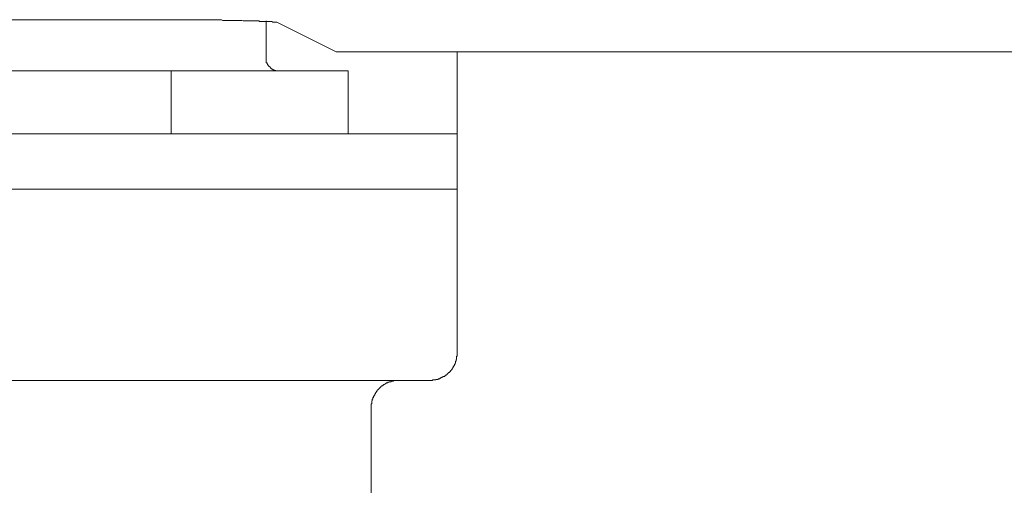
# Model space of a CAD drawing. Units: inches. Extents: x -10699 to 12061, y -8431 to 9568.
# Drawn here: x -3596 to -3019, y -3224 to -2950 of the extents above; entities that cross this region are included whole.
import ezdxf

# ---------------------------------------------------------------- set-up
doc = ezdxf.new("R2010")
doc.units = ezdxf.units.IN
doc.header["$MEASUREMENT"] = 0
doc.layers.add('图层 1', color=7, linetype='Continuous')

msp = doc.modelspace()

# ---------------------------------------------------------------- linework, layer by layer
at = {"layer": '图层 1', "color": 7, "lineweight": 9}
for points in [[(-3525.53, -2950.35), (-3731.71, -2950.35)], [(-3445.55, -2951.73), (-3445.9, -2951.73), (-3446.53, -2951.73), (-3446.88, -2951.73), (-3447.5, -2951.73), (-3447.95, -2951.73), (-3448.57, -2951.37), (-3449.28, -2951.37), (-3449.55, -2951.37), (-3450.35, -2951.37), (-3450.7, -2951.37), (-3451.32, -2951.37), (-3451.95, -2951.37), (-3452.3, -2951.37), (-3453.01, -2951.37), (-3453.37, -2951.37), (-3454.08, -2951.37), (-3454.79, -2951.37), (-3455.15, -2951.37), (-3455.86, -2951.37), (-3456.12, -2951.06), (-3456.75, -2951.06), (-3457.19, -2951.06), (-3457.81, -2951.06), (-3458.52, -2951.06), (-3458.88, -2951.06), (-3459.59, -2951.06), (-3459.86, -2951.06), (-3460.48, -2951.06), (-3461.19, -2951.06), (-3461.54, -2951.06), (-3462.26, -2951.06), (-3462.61, -2951.06), (-3463.32, -2951.06), (-3463.68, -2951.06), (-3464.39, -2951.06), (-3465.01, -2951.06), (-3465.37, -2951.06), (-3466.17, -2950.75), (-3466.43, -2950.75), (-3467.05, -2950.75), (-3467.77, -2950.75), (-3468.12, -2950.75), (-3468.83, -2950.75), (-3469.19, -2950.75), (-3469.72, -2950.75), (-3470.43, -2950.75), (-3470.79, -2950.75), (-3471.5, -2950.75), (-3471.85, -2950.75), (-3472.48, -2950.75), (-3472.74, -2950.75), (-3473.45, -2950.75), (-3474.25, -2950.75), (-3474.61, -2950.75), (-3475.23, -2950.75), (-3475.59, -2950.75), (-3476.3, -2950.75), (-3477.01, -2950.75), (-3477.36, -2950.75), (-3478.07, -2950.35), (-3478.43, -2950.35), (-3478.96, -2950.35), (-3479.67, -2950.35), (-3480.03, -2950.35), (-3480.74, -2950.35), (-3481.01, -2950.35), (-3481.63, -2950.35), (-3482.07, -2950.35), (-3482.7, -2950.35), (-3483.41, -2950.35), (-3483.76, -2950.35), (-3484.47, -2950.35), (-3484.74, -2950.35), (-3485.54, -2950.35), (-3486.25, -2950.35), (-3486.52, -2950.35), (-3487.14, -2950.35), (-3487.58, -2950.35), (-3488.21, -2950.35), (-3488.65, -2950.35), (-3489.27, -2950.35), (-3489.98, -2950.35), (-3490.34, -2950.35), (-3491.05, -2950.35), (-3491.32, -2950.35), (-3491.94, -2950.35), (-3492.65, -2950.35), (-3493.01, -2950.35), (-3493.72, -2950.35), (-3494.07, -2950.35), (-3494.6, -2950.35), (-3495.32, -2950.35), (-3495.76, -2950.35), (-3496.38, -2950.35), (-3496.74, -2950.35), (-3497.45, -2950.35), (-3497.8, -2950.35), (-3498.43, -2950.35), (-3499.14, -2950.35), (-3499.49, -2950.35), (-3500.29, -2950.35), (-3500.65, -2950.35), (-3501.27, -2950.35), (-3501.89, -2950.35), (-3502.25, -2950.35), (-3502.96, -2950.35), (-3503.31, -2950.35), (-3503.85, -2950.35), (-3504.56, -2950.35), (-3504.91, -2950.35), (-3505.62, -2950.35), (-3505.98, -2950.35), (-3506.6, -2950.35), (-3507.05, -2950.35), (-3507.58, -2950.35), (-3508.29, -2950.35), (-3508.65, -2950.35), (-3509.36, -2950.35), (-3509.71, -2950.35), (-3510.42, -2950.35), (-3511.13, -2950.35), (-3511.4, -2950.35), (-3512.2, -2950.35), (-3512.56, -2950.35), (-3513.09, -2950.35), (-3513.8, -2950.35), (-3514.16, -2950.35), (-3514.87, -2950.35), (-3515.22, -2950.35), (-3515.93, -2950.35), (-3516.29, -2950.35), (-3516.82, -2950.35), (-3517.53, -2950.35), (-3517.89, -2950.35), (-3518.6, -2950.35), (-3518.96, -2950.35), (-3519.58, -2950.35), (-3520.29, -2950.35), (-3520.73, -2950.35), (-3521.36, -2950.35), (-3521.71, -2950.35), (-3522.42, -2950.35), (-3522.69, -2950.35), (-3523.4, -2950.35), (-3524.11, -2950.35), (-3524.47, -2950.35), (-3525.18, -2950.35), (-3525.53, -2950.35)], [(-3451.95, -2972.57), (-3451.95, -2951.06)], [(-3410.71, -2969.15), (-3445.55, -2951.73)], [(-3410.71, -2969.15), (-3410.35, -2969.15), (-3410, -2969.15), (-3409.73, -2969.15), (-3409.38, -2969.15), (-3409.11, -2969.15), (-3408.75, -2969.15), (-3408.4, -2969.15), (-3408.04, -2969.15), (-3407.69, -2969.15), (-3407.33, -2969.15), (-3406.98, -2969.15), (-3406.62, -2969.15), (-3406.27, -2969.15), (-3405.91, -2969.15), (-3405.56, -2969.15), (-3405.2, -2969.15), (-3404.84, -2969.15), (-3404.58, -2969.15), (-3404.31, -2969.15), (-3403.78, -2969.15), (-3403.42, -2969.15), (-3403.24, -2969.15), (-3402.89, -2969.15), (-3402.45, -2969.15), (-3402.09, -2969.15), (-3401.82, -2969.15), (-3401.47, -2969.15), (-3401.11, -2969.15), (-3400.76, -2969.15), (-3400.4, -2969.15), (-3400.13, -2969.15), (-3399.78, -2969.15), (-3399.51, -2969.15), (-3399.16, -2969.15), (-3398.8, -2969.15), (-3398.45, -2969.15), (-3398.09, -2969.15), (-3397.73, -2969.15), (-3397.38, -2969.15), (-3397.02, -2969.15), (-3396.76, -2969.15), (-3396.49, -2969.15), (-3396.14, -2969.15), (-3395.78, -2969.15), (-3395.34, -2969.15), (-3394.98, -2969.15), (-3394.62, -2969.15)], [(-3394.62, -2969.15), (-2400.95, -2969.15)], [(-3339.79, -2985.23), (-3339.79, -2969.15)], [(-3451.95, -2972.57), (-3451.95, -2972.93), (-3451.95, -2973.28), (-3451.95, -2973.64), (-3451.95, -2973.95), (-3451.95, -2974.3), (-3451.95, -2974.61), (-3451.77, -2974.61), (-3451.77, -2974.97), (-3451.77, -2975.37), (-3451.77, -2975.64), (-3451.32, -2975.64), (-3451.32, -2976.04), (-3451.32, -2976.35), (-3451.06, -2976.35), (-3451.06, -2976.7), (-3450.7, -2977.01), (-3450.7, -2977.37), (-3450.35, -2977.37), (-3450.35, -2977.73), (-3449.9, -2977.73), (-3449.9, -2977.99), (-3449.55, -2977.99), (-3449.55, -2978.44), (-3449.28, -2978.44), (-3449.28, -2978.75), (-3448.92, -2978.75), (-3448.92, -2979.1), (-3448.57, -2979.1), (-3448.57, -2979.41), (-3448.21, -2979.41), (-3447.95, -2979.41), (-3447.95, -2979.77), (-3447.5, -2979.77), (-3447.15, -2979.77), (-3447.15, -2980.08), (-3446.88, -2980.08), (-3446.53, -2980.08), (-3446.26, -2980.08), (-3446.26, -2980.44), (-3445.9, -2980.44), (-3445.55, -2980.44), (-3445.19, -2980.44), (-3444.84, -2980.44), (-3444.48, -2980.44), (-3444.21, -2980.44)], [(-3507.58, -2980.44), (-3749.49, -2980.44)], [(-3507.58, -2980.44), (-3403.78, -2980.44)], [(-3507.58, -3017.32), (-3507.58, -2980.44)], [(-3403.78, -3017.32), (-3403.78, -2980.44)], [(-3339.79, -2985.23), (-3339.79, -3017.32)], [(-3676.79, -3017.32), (-3580.45, -3017.32)], [(-3580.45, -3017.32), (-3339.79, -3017.32)], [(-3339.79, -3017.32), (-3339.79, -3049.76)], [(-3676.79, -3049.76), (-3580.45, -3049.76)], [(-3339.79, -3049.76), (-3580.45, -3049.76)], [(-3339.79, -3146.09), (-3339.79, -3049.76)], [(-3355.79, -3162.13), (-3355.43, -3162.13), (-3354.9, -3162.13), (-3354.72, -3162.13), (-3354.37, -3162.13), (-3354.01, -3161.78), (-3353.65, -3161.78), (-3353.3, -3161.78), (-3352.94, -3161.78), (-3352.68, -3161.78), (-3352.32, -3161.78), (-3352.32, -3161.47), (-3351.97, -3161.47), (-3351.7, -3161.47), (-3351.34, -3161.47), (-3350.99, -3161.47), (-3350.99, -3161.11), (-3350.63, -3161.11), (-3350.28, -3161.11), (-3349.92, -3161.11), (-3349.92, -3160.8), (-3349.66, -3160.8), (-3349.3, -3160.8), (-3349.3, -3160.44), (-3348.86, -3160.44), (-3348.5, -3160.44), (-3348.5, -3160.05), (-3348.23, -3160.05), (-3347.97, -3160.05), (-3347.97, -3159.73), (-3347.61, -3159.73), (-3347.08, -3159.73), (-3347.08, -3159.38), (-3346.81, -3159.38), (-3346.81, -3159.07), (-3346.54, -3159.07), (-3346.1, -3159.07), (-3346.1, -3158.71), (-3345.75, -3158.71), (-3345.75, -3158.31), (-3345.48, -3158.31), (-3345.48, -3158.05), (-3345.12, -3158.05), (-3345.12, -3157.69), (-3344.77, -3157.69), (-3344.77, -3157.33), (-3344.41, -3157.33), (-3344.06, -3156.98), (-3343.7, -3156.67), (-3343.7, -3156.31), (-3343.35, -3156.31), (-3343.35, -3156), (-3343.08, -3156), (-3343.08, -3155.65), (-3342.72, -3155.65), (-3342.72, -3155.25), (-3342.72, -3154.98), (-3342.46, -3154.98), (-3342.46, -3154.62), (-3342.1, -3154.62), (-3342.1, -3154.27), (-3342.1, -3153.87), (-3341.75, -3153.87), (-3341.75, -3153.56), (-3341.75, -3153.25), (-3341.39, -3153.25), (-3341.39, -3152.94), (-3341.39, -3152.58), (-3341.03, -3152.58), (-3341.03, -3152.22), (-3341.03, -3151.91), (-3340.68, -3151.91), (-3340.68, -3151.56), (-3340.68, -3151.2), (-3340.68, -3150.8), (-3340.32, -3150.8), (-3340.32, -3150.49), (-3340.32, -3150.18), (-3340.32, -3149.82), (-3340.15, -3149.82), (-3340.15, -3149.51), (-3340.15, -3149.16), (-3340.15, -3148.8), (-3340.15, -3148.49), (-3340.15, -3148.18), (-3340.15, -3147.78), (-3339.79, -3147.78), (-3339.79, -3147.47), (-3339.79, -3147.11), (-3339.79, -3146.76), (-3339.79, -3146.45), (-3339.79, -3146.09)], [(-3355.79, -3162.13), (-3901.46, -3162.13)], [(-3374.27, -3162.13), (-3374.63, -3162.13), (-3374.81, -3162.13), (-3375.16, -3162.13), (-3375.52, -3162.13), (-3375.87, -3162.13), (-3376.23, -3162.13), (-3376.58, -3162.13), (-3376.85, -3162.13), (-3377.21, -3162.44), (-3377.56, -3162.44), (-3377.83, -3162.44), (-3378.18, -3162.44), (-3378.54, -3162.44), (-3378.54, -3162.84), (-3378.89, -3162.84), (-3379.25, -3162.84), (-3379.61, -3162.84), (-3379.61, -3163.11), (-3379.96, -3163.11), (-3380.32, -3163.11), (-3380.67, -3163.51), (-3380.94, -3163.51), (-3381.38, -3163.51), (-3381.38, -3163.87), (-3381.74, -3163.87), (-3382.09, -3164.22), (-3382.45, -3164.22), (-3382.45, -3164.53), (-3382.72, -3164.53), (-3382.98, -3164.53), (-3382.98, -3164.84), (-3383.34, -3164.84), (-3383.34, -3165.2), (-3383.69, -3165.2), (-3384.14, -3165.2), (-3384.14, -3165.51), (-3384.4, -3165.51), (-3384.4, -3165.91), (-3384.85, -3165.91), (-3384.85, -3166.27), (-3385.12, -3166.27), (-3385.12, -3166.58), (-3385.47, -3166.58), (-3385.47, -3166.93), (-3385.83, -3166.93), (-3385.83, -3167.24), (-3386.18, -3167.24), (-3386.18, -3167.6), (-3386.45, -3167.6), (-3386.45, -3167.87), (-3386.8, -3167.87), (-3386.8, -3168.27), (-3387.16, -3168.58), (-3387.16, -3168.98), (-3387.51, -3168.98), (-3387.51, -3169.33), (-3387.78, -3169.33), (-3387.78, -3169.64), (-3387.78, -3170), (-3388.14, -3170), (-3388.14, -3170.31), (-3388.14, -3170.67), (-3388.49, -3170.67), (-3388.49, -3170.98), (-3388.49, -3171.33), (-3388.85, -3171.33), (-3388.85, -3171.73), (-3388.85, -3172.04), (-3389.2, -3172.04), (-3389.2, -3172.35), (-3389.2, -3172.71), (-3389.2, -3173.06), (-3389.56, -3173.06), (-3389.56, -3173.38), (-3389.56, -3173.73), (-3389.56, -3174.04), (-3389.91, -3174.04), (-3389.91, -3174.4), (-3389.91, -3174.8), (-3389.91, -3175.11), (-3389.91, -3175.46), (-3389.91, -3175.78), (-3390.18, -3175.78), (-3390.18, -3176.13), (-3390.18, -3176.44), (-3390.18, -3176.84), (-3390.18, -3177.2), (-3390.18, -3177.51), (-3390.18, -3177.86), (-3390.18, -3178.17)], [(-3390.18, -3266.29), (-3390.18, -3178.17)]]:
    msp.add_lwpolyline(points, dxfattribs=at)

doc.saveas('drawing.dxf')
